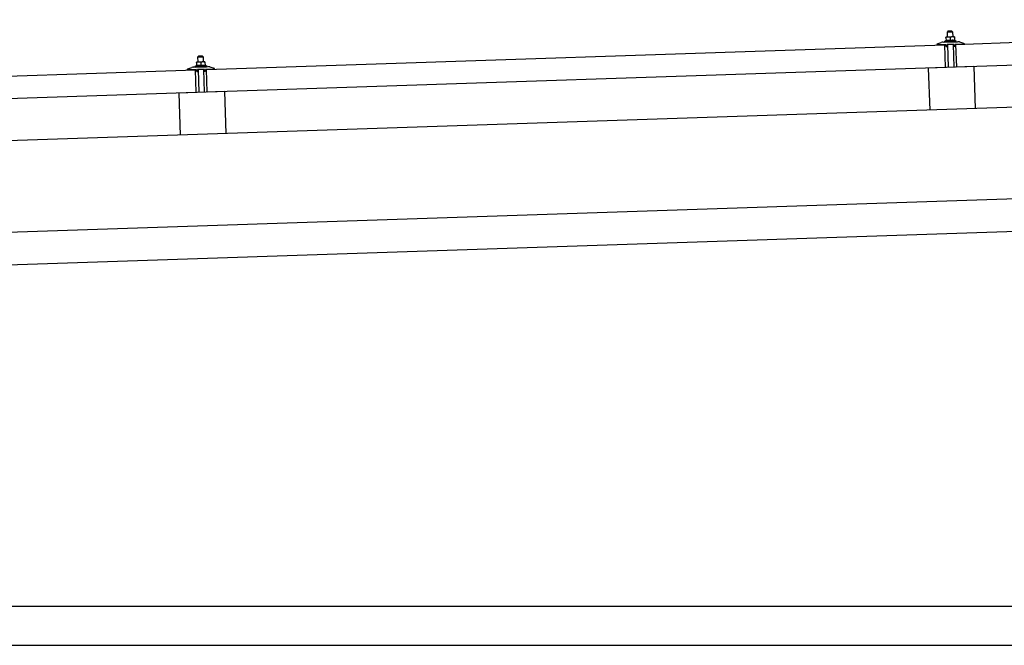
# Model space of a CAD drawing. Units: millimetres. Extents: x 0 to 25230, y 0 to 17820.
# Drawn here: x 12642 to 14153, y 5896 to 6855 of the extents above; entities that cross this region are included whole.
import ezdxf

# ---------------------------------------------------------------- set-up
doc = ezdxf.new("R2010")
doc.units = ezdxf.units.MM
doc.layers.add('YKK_13', color=4, linetype='Continuous', lineweight=30)
doc.layers.add('YKK_A1', color=4, linetype='Continuous', lineweight=30)

msp = doc.modelspace()

# ---------------------------------------------------------------- linework, layer by layer
at = {"layer": 'YKK_13'}
for p, q in [((14079, 6817.6), (15212.4, 6855.4)), ((14066.8, 6837.7), (14065.8, 6836.7)), ((14065.8, 6836.7), (14073.8, 6837)), ((14066.1, 6828.7), (14065.8, 6836.7)), ((14072.8, 6837.9), (14066.8, 6837.7)), ((14072.8, 6837.9), (14073.8, 6837)), ((14073.8, 6837), (14074.1, 6829)), ((12928.7, 6779.2), (14062, 6817)), ((14050, 6817.2), (14049.9, 6817.8)), ((14050.3, 6818.3), (14056.4, 6820.4)), ((14063, 6817.1), (14050.5, 6816.7)), ((14059.4, 6821), (14081.3, 6821.7)), ((14061.8, 6822.6), (14063.7, 6823.5)), ((14061.8, 6822.6), (14078.8, 6823.1)), ((14061.8, 6821.1), (14061.8, 6822.6)), ((14061.8, 6821.1), (14078.8, 6821.6)), ((14063.2, 6782), (14062, 6817)), ((14064, 6814.5), (14063.5, 6816.7)), ((14066.8, 6828.7), (14063.6, 6828.6)), ((14063.6, 6828.6), (14063.6, 6828.6)), ((14063.6, 6828.6), (14063.6, 6828.6)), ((14063.6, 6828.6), (14063.6, 6828.6)), ((14063.6, 6828.6), (14063.6, 6828.6)), ((14063.6, 6828.6), (14063.6, 6828.6)), ((14063.6, 6828.6), (14063.6, 6828.6)), ((14063.6, 6828.6), (14063.6, 6828.6)), ((14063.6, 6828.6), (14063.6, 6828.6)), ((14063.6, 6828.6), (14063.6, 6828.6)), ((14063.6, 6828.6), (14063.6, 6828.6)), ((14063.6, 6828.6), (14063.6, 6828.6)), ((14063.6, 6828.6), (14063.6, 6828.6)), ((14063.6, 6828.6), (14063.6, 6828.6)), ((14063.6, 6828.6), (14063.6, 6828.6)), ((14063.6, 6828.6), (14063.6, 6828.6)), ((14063.6, 6828.6), (14063.6, 6828.6)), ((14063.6, 6828.6), (14063.6, 6828.6)), ((14063.6, 6828.6), (14063.6, 6828.6)), ((14063.6, 6828.5), (14063.6, 6828.6)), ((14063.6, 6828.5), (14063.6, 6828.5)), ((14063.6, 6828.5), (14063.6, 6828.5)), ((14063.6, 6828.5), (14063.6, 6828.5)), ((14063.6, 6828.5), (14063.6, 6828.5)), ((14063.6, 6828.4), (14063.6, 6828.5)), ((14063.6, 6828.4), (14063.6, 6828.4)), ((14063.6, 6828.4), (14063.6, 6828.4)), ((14063.6, 6828.4), (14063.6, 6828.4)), ((14063.6, 6828.4), (14063.6, 6828.4)), ((14063.6, 6828.3), (14063.6, 6828.4)), ((14063.6, 6828.3), (14063.6, 6828.3)), ((14063.6, 6828.3), (14063.6, 6828.3)), ((14063.6, 6828.3), (14063.6, 6828.3)), ((14063.6, 6828.2), (14063.6, 6828.3)), ((14063.6, 6828.2), (14063.6, 6828.2)), ((14063.6, 6828.2), (14063.6, 6828.2)), ((14063.6, 6828.2), (14063.6, 6828.2)), ((14063.6, 6828.2), (14063.6, 6828.2)), ((14063.6, 6828.1), (14063.6, 6828.2)), ((14063.6, 6828.1), (14063.6, 6828.1)), ((14063.6, 6828.1), (14063.6, 6828.1)), ((14063.6, 6828.1), (14063.6, 6828.1)), ((14063.6, 6828), (14063.6, 6828.1)), ((14063.8, 6828.1), (14063.6, 6828)), ((14063.6, 6828), (14063.8, 6823)), ((14063.9, 6828.1), (14063.8, 6828.1)), ((14064, 6823.1), (14063.8, 6823)), ((14064, 6828.2), (14063.9, 6828.1)), ((14064, 6828.2), (14064, 6828.2)), ((14064.1, 6828.2), (14064, 6828.2)), ((14064, 6823.1), (14064, 6823.1)), ((14064, 6823.1), (14064, 6823.1)), ((14064.1, 6823.1), (14064, 6823.1)), ((14064.2, 6828.2), (14064.1, 6828.2)), ((14064.1, 6823.1), (14064.1, 6823.1)), ((14064.2, 6823.1), (14064.1, 6823.1)), ((14064.2, 6828.3), (14064.2, 6828.2)), ((14064.3, 6828.3), (14064.2, 6828.3)), ((14064.3, 6823.2), (14064.2, 6823.1)), ((14064.4, 6828.3), (14064.3, 6828.3)), ((14064.3, 6823.2), (14064.3, 6823.2)), ((14064.4, 6823.2), (14064.3, 6823.2)), ((14064.5, 6828.3), (14064.4, 6828.3)), ((14064.5, 6823.2), (14064.4, 6823.2)), ((14064.6, 6828.4), (14064.5, 6828.3)), ((14064.6, 6823.2), (14064.5, 6823.2)), ((14064.7, 6828.4), (14064.6, 6828.4)), ((14064.6, 6823.3), (14064.6, 6823.2)), ((14064.7, 6823.3), (14064.6, 6823.3)), ((14064.8, 6828.4), (14064.7, 6828.4)), ((14064.8, 6823.3), (14064.7, 6823.3)), ((14064.9, 6828.5), (14064.8, 6828.4)), ((14064.9, 6823.3), (14064.8, 6823.3)), ((14065, 6828.5), (14064.9, 6828.5)), ((14065, 6823.3), (14064.9, 6823.3)), ((14065.1, 6828.5), (14065, 6828.5)), ((14065.1, 6823.4), (14065, 6823.3)), ((14065, 6816.9), (14065, 6814.5)), ((14065.2, 6828.5), (14065.1, 6828.5)), ((14065.2, 6823.4), (14065.1, 6823.4)), ((14065.3, 6828.6), (14065.2, 6828.5)), ((14065.4, 6823.4), (14065.2, 6823.4)), ((14065.4, 6828.6), (14065.3, 6828.6)), ((14075.7, 6817.5), (14065.3, 6817.2)), ((14065.5, 6828.6), (14065.4, 6828.6)), ((14065.5, 6823.4), (14065.4, 6823.4)), ((14065.6, 6828.6), (14065.5, 6828.6)), ((14065.6, 6823.4), (14065.5, 6823.4)), ((14065.7, 6828.6), (14065.6, 6828.6)), ((14065.7, 6823.5), (14065.6, 6823.4)), ((14065.8, 6828.6), (14065.7, 6828.6)), ((14065.9, 6823.5), (14065.7, 6823.5)), ((14065.9, 6828.7), (14065.8, 6828.6)), ((14066, 6828.7), (14065.9, 6828.7)), ((14066, 6823.5), (14065.9, 6823.5)), ((14066.1, 6828.7), (14066, 6828.7)), ((14066.1, 6823.5), (14066, 6823.5)), ((14066.2, 6828.7), (14066.1, 6828.7)), ((14066.3, 6823.5), (14066.1, 6823.5)), ((14066.3, 6828.7), (14066.2, 6828.7)), ((14066.3, 6828.7), (14066.3, 6828.7)), ((14066.4, 6828.7), (14066.3, 6828.7)), ((14066.4, 6823.5), (14066.3, 6823.5)), ((14066.5, 6828.7), (14066.4, 6828.7)), ((14066.5, 6823.5), (14066.4, 6823.5)), ((14066.5, 6828.7), (14066.5, 6828.7)), ((14066.6, 6828.7), (14066.5, 6828.7)), ((14066.7, 6823.5), (14066.5, 6823.5)), ((14067.6, 6782.2), (14066.5, 6817.2)), ((14066.6, 6828.7), (14066.6, 6828.7)), ((14066.6, 6828.7), (14066.6, 6828.7)), ((14066.7, 6828.7), (14066.6, 6828.7)), ((14066.7, 6828.7), (14066.7, 6828.7)), ((14066.7, 6828.7), (14066.7, 6828.7)), ((14066.8, 6828.7), (14066.7, 6828.7)), ((14066.8, 6823.6), (14066.7, 6823.5)), ((14073.3, 6828.9), (14066.8, 6828.7)), ((14066.8, 6828.7), (14066.8, 6828.7)), ((14066.8, 6828.7), (14066.8, 6828.7)), ((14066.8, 6828.7), (14066.8, 6828.7)), ((14067.1, 6828.7), (14066.8, 6828.7)), ((14066.9, 6823.6), (14066.8, 6823.6)), ((14067.1, 6823.6), (14066.9, 6823.6)), ((14067.2, 6828.7), (14067.1, 6828.7)), ((14067.2, 6823.6), (14067.1, 6823.6)), ((14067.2, 6828.7), (14067.2, 6828.7)), ((14067.3, 6828.7), (14067.2, 6828.7)), ((14067.3, 6823.6), (14067.2, 6823.6)), ((14067.4, 6828.7), (14067.3, 6828.7)), ((14067.5, 6823.6), (14067.3, 6823.6)), ((14067.4, 6828.7), (14067.4, 6828.7)), ((14067.5, 6828.7), (14067.4, 6828.7)), ((14067.6, 6828.7), (14067.5, 6828.7)), ((14067.6, 6823.6), (14067.5, 6823.6)), ((14067.7, 6828.7), (14067.6, 6828.7)), ((14067.7, 6823.6), (14067.6, 6823.6)), ((14067.8, 6828.7), (14067.7, 6828.7)), ((14067.9, 6823.6), (14067.7, 6823.6)), ((14067.9, 6828.7), (14067.8, 6828.7)), ((14068, 6828.7), (14067.9, 6828.7)), ((14068, 6823.6), (14067.9, 6823.6)), ((14068.2, 6828.7), (14068, 6828.7)), ((14068.1, 6823.6), (14068, 6823.6)), ((14068.3, 6823.5), (14068.1, 6823.6)), ((14068.3, 6828.7), (14068.2, 6828.7)), ((14068.4, 6828.7), (14068.3, 6828.7)), ((14068.4, 6823.5), (14068.3, 6823.5)), ((14068.5, 6828.7), (14068.4, 6828.7)), ((14068.5, 6823.5), (14068.4, 6823.5)), ((14068.6, 6828.6), (14068.5, 6828.7)), ((14068.7, 6823.5), (14068.5, 6823.5)), ((14068.7, 6828.6), (14068.6, 6828.6)), ((14068.8, 6828.6), (14068.7, 6828.6)), ((14068.8, 6823.5), (14068.7, 6823.5)), ((14068.9, 6828.6), (14068.8, 6828.6)), ((14068.9, 6823.5), (14068.8, 6823.5)), ((14069, 6828.5), (14068.9, 6828.6)), ((14069, 6823.5), (14068.9, 6823.5)), ((14069.1, 6828.5), (14069, 6828.5)), ((14069.1, 6823.5), (14069, 6823.5)), ((14069.2, 6828.5), (14069.1, 6828.5)), ((14069.2, 6823.4), (14069.1, 6823.5)), ((14069.3, 6828.5), (14069.2, 6828.5)), ((14069.3, 6823.4), (14069.2, 6823.4)), ((14069.4, 6828.4), (14069.3, 6828.5)), ((14069.4, 6823.4), (14069.3, 6823.4)), ((14069.5, 6828.4), (14069.4, 6828.4)), ((14069.5, 6823.4), (14069.4, 6823.4)), ((14069.6, 6828.4), (14069.5, 6828.4)), ((14069.6, 6823.4), (14069.5, 6823.4)), ((14069.6, 6828.4), (14069.6, 6828.4)), ((14069.7, 6828.4), (14069.6, 6828.4)), ((14069.6, 6823.4), (14069.6, 6823.4)), ((14069.7, 6823.4), (14069.6, 6823.4)), ((14069.8, 6828.3), (14069.7, 6828.4)), ((14069.8, 6823.3), (14069.7, 6823.4)), ((14069.8, 6828.3), (14069.8, 6828.3)), ((14070.1, 6828.3), (14069.8, 6828.3)), ((14069.8, 6823.3), (14069.8, 6823.3)), ((14069.9, 6823.3), (14069.8, 6823.3)), ((14069.9, 6823.3), (14069.9, 6823.3)), ((14070, 6823.3), (14069.9, 6823.3)), ((14070, 6823.3), (14070, 6823.3)), ((14070.3, 6823.3), (14070, 6823.3)), ((14070.1, 6828.3), (14070.3, 6823.3)), ((14070.3, 6828.3), (14070.1, 6828.3)), ((14070.4, 6828.4), (14070.3, 6828.3)), ((14070.4, 6823.3), (14070.3, 6823.3)), ((14070.4, 6828.4), (14070.4, 6828.4)), ((14070.5, 6828.4), (14070.4, 6828.4)), ((14070.5, 6823.3), (14070.4, 6823.3)), ((14070.6, 6828.4), (14070.5, 6828.4)), ((14070.5, 6823.3), (14070.5, 6823.3)), ((14070.6, 6823.3), (14070.5, 6823.3)), ((14070.7, 6828.5), (14070.6, 6828.4)), ((14070.6, 6828.4), (14070.6, 6828.4)), ((14070.7, 6823.4), (14070.6, 6823.3)), ((14070.6, 6823.3), (14070.6, 6823.3)), ((14070.8, 6828.5), (14070.7, 6828.5)), ((14070.8, 6823.4), (14070.7, 6823.4)), ((14070.9, 6828.5), (14070.8, 6828.5)), ((14070.8, 6823.4), (14070.8, 6823.4)), ((14070.9, 6823.4), (14070.8, 6823.4)), ((14071, 6828.6), (14070.9, 6828.5)), ((14071, 6823.4), (14070.9, 6823.4)), ((14071.1, 6828.6), (14071, 6828.6)), ((14071.1, 6823.5), (14071, 6823.4)), ((14071.2, 6828.6), (14071.1, 6828.6)), ((14071.1, 6823.5), (14071.1, 6823.5)), ((14071.2, 6823.5), (14071.1, 6823.5)), ((14071.3, 6828.7), (14071.2, 6828.6)), ((14071.3, 6823.5), (14071.2, 6823.5)), ((14071.4, 6828.7), (14071.3, 6828.7)), ((14071.4, 6823.5), (14071.3, 6823.5)), ((14071.5, 6828.7), (14071.4, 6828.7)), ((14071.5, 6823.6), (14071.4, 6823.5)), ((14071.6, 6828.7), (14071.5, 6828.7)), ((14071.6, 6823.6), (14071.5, 6823.6)), ((14071.7, 6828.8), (14071.6, 6828.7)), ((14071.7, 6823.6), (14071.6, 6823.6)), ((14071.8, 6828.8), (14071.7, 6828.8)), ((14071.9, 6823.6), (14071.7, 6823.6)), ((14071.9, 6828.8), (14071.8, 6828.8)), ((14072, 6828.8), (14071.9, 6828.8)), ((14072, 6823.6), (14071.9, 6823.6)), ((14072.1, 6828.8), (14072, 6828.8)), ((14072.1, 6823.7), (14072, 6823.6)), ((14072.2, 6828.9), (14072.1, 6828.8)), ((14072.2, 6823.7), (14072.1, 6823.7)), ((14072.3, 6828.9), (14072.2, 6828.9)), ((14072.4, 6823.7), (14072.2, 6823.7)), ((14072.4, 6828.9), (14072.3, 6828.9)), ((14072.5, 6828.9), (14072.4, 6828.9)), ((14072.5, 6823.7), (14072.4, 6823.7)), ((14072.6, 6828.9), (14072.5, 6828.9)), ((14072.6, 6823.7), (14072.5, 6823.7)), ((14072.7, 6828.9), (14072.6, 6828.9)), ((14072.8, 6823.7), (14072.6, 6823.7)), ((14072.8, 6828.9), (14072.7, 6828.9)), ((14072.8, 6828.9), (14072.8, 6828.9)), ((14072.9, 6828.9), (14072.8, 6828.9)), ((14072.9, 6823.7), (14072.8, 6823.7)), ((14073, 6828.9), (14072.9, 6828.9)), ((14073, 6823.8), (14072.9, 6823.7)), ((14073, 6828.9), (14073, 6828.9)), ((14073.1, 6828.9), (14073, 6828.9)), ((14073.2, 6823.8), (14073, 6823.8)), ((14073.1, 6828.9), (14073.1, 6828.9)), ((14073.1, 6828.9), (14073.1, 6828.9)), ((14073.2, 6828.9), (14073.1, 6828.9)), ((14073.2, 6828.9), (14073.2, 6828.9)), ((14073.2, 6828.9), (14073.2, 6828.9)), ((14073.3, 6828.9), (14073.2, 6828.9)), ((14073.3, 6823.8), (14073.2, 6823.8)), ((14076.6, 6829.1), (14073.3, 6828.9)), ((14073.3, 6828.9), (14073.3, 6828.9)), ((14073.3, 6828.9), (14073.3, 6828.9)), ((14073.3, 6828.9), (14073.3, 6828.9)), ((14073.6, 6828.9), (14073.3, 6828.9)), ((14073.4, 6823.8), (14073.3, 6823.8)), ((14073.6, 6823.8), (14073.4, 6823.8)), ((14073.7, 6828.9), (14073.6, 6828.9)), ((14073.7, 6823.8), (14073.6, 6823.8)), ((14073.7, 6828.9), (14073.7, 6828.9)), ((14073.8, 6828.9), (14073.7, 6828.9)), ((14073.8, 6823.8), (14073.7, 6823.8)), ((14073.9, 6828.9), (14073.8, 6828.9)), ((14074, 6823.8), (14073.8, 6823.8)), ((14073.9, 6828.9), (14073.9, 6828.9)), ((14074, 6828.9), (14073.9, 6828.9)), ((14074.1, 6828.9), (14074, 6828.9)), ((14074.1, 6823.8), (14074, 6823.8)), ((14074.2, 6828.9), (14074.1, 6828.9)), ((14074.2, 6823.8), (14074.1, 6823.8)), ((14074.3, 6828.9), (14074.2, 6828.9)), ((14074.4, 6823.8), (14074.2, 6823.8)), ((14074.4, 6828.9), (14074.3, 6828.9)), ((14074.5, 6828.9), (14074.4, 6828.9)), ((14074.5, 6823.8), (14074.4, 6823.8)), ((14074.6, 6828.9), (14074.5, 6828.9)), ((14074.6, 6823.8), (14074.5, 6823.8)), ((14074.5, 6817.5), (14075.6, 6782.5)), ((14074.8, 6828.9), (14074.6, 6828.9)), ((14074.8, 6823.8), (14074.6, 6823.8)), ((14074.9, 6828.9), (14074.8, 6828.9)), ((14074.9, 6823.7), (14074.8, 6823.8)), ((14075, 6828.9), (14074.9, 6828.9)), ((14075, 6823.7), (14074.9, 6823.7)), ((14075.1, 6828.9), (14075, 6828.9)), ((14075.2, 6823.7), (14075, 6823.7)), ((14075.2, 6828.8), (14075.1, 6828.9)), ((14075.3, 6828.8), (14075.2, 6828.8)), ((14075.3, 6823.7), (14075.2, 6823.7)), ((14075.4, 6828.8), (14075.3, 6828.8)), ((14075.4, 6823.7), (14075.3, 6823.7)), ((14075.5, 6828.8), (14075.4, 6828.8)), ((14075.5, 6823.7), (14075.4, 6823.7)), ((14075.6, 6828.7), (14075.5, 6828.8)), ((14075.6, 6823.7), (14075.5, 6823.7)), ((14075.7, 6828.7), (14075.6, 6828.7)), ((14075.7, 6823.7), (14075.6, 6823.7)), ((14075.8, 6828.7), (14075.7, 6828.7)), ((14075.8, 6823.6), (14075.7, 6823.7)), ((14075.9, 6828.7), (14075.8, 6828.7)), ((14075.9, 6823.6), (14075.8, 6823.6)), ((14076, 6828.6), (14075.9, 6828.7)), ((14076, 6823.6), (14075.9, 6823.6)), ((14076.1, 6828.6), (14076, 6828.6)), ((14076, 6823.6), (14076, 6823.6)), ((14076.1, 6823.6), (14076, 6823.6)), ((14076, 6814.8), (14076, 6817.2)), ((14076.1, 6828.6), (14076.1, 6828.6)), ((14076.2, 6828.6), (14076.1, 6828.6)), ((14076.2, 6823.6), (14076.1, 6823.6)), ((14076.3, 6828.6), (14076.2, 6828.6)), ((14076.3, 6823.6), (14076.2, 6823.6)), ((14076.3, 6828.5), (14076.3, 6828.6)), ((14076.6, 6828.5), (14076.3, 6828.5)), ((14076.3, 6823.5), (14076.3, 6823.6)), ((14076.4, 6823.5), (14076.3, 6823.5)), ((14076.4, 6823.5), (14076.4, 6823.5)), ((14076.5, 6823.5), (14076.4, 6823.5)), ((14076.5, 6823.5), (14076.5, 6823.5)), ((14076.8, 6823.5), (14076.5, 6823.5)), ((14076.6, 6829), (14076.6, 6829)), ((14076.6, 6829.1), (14076.6, 6829)), ((14076.6, 6829), (14076.6, 6828.9)), ((14076.6, 6829), (14076.6, 6829)), ((14076.6, 6829), (14076.6, 6829)), ((14076.6, 6829), (14076.6, 6829)), ((14076.6, 6829), (14076.6, 6829)), ((14076.6, 6829), (14076.6, 6829)), ((14076.6, 6829), (14076.6, 6829)), ((14076.6, 6829), (14076.6, 6829)), ((14076.6, 6829), (14076.6, 6829)), ((14076.6, 6829), (14076.6, 6829)), ((14076.6, 6829), (14076.6, 6829)), ((14076.6, 6829), (14076.6, 6829)), ((14076.6, 6829), (14076.6, 6829)), ((14076.6, 6829), (14076.6, 6829)), ((14076.6, 6829), (14076.6, 6829)), ((14076.6, 6829), (14076.6, 6829)), ((14076.6, 6829), (14076.6, 6829)), ((14076.6, 6829), (14076.6, 6829)), ((14076.6, 6829), (14076.6, 6829)), ((14076.6, 6828.9), (14076.6, 6828.8)), ((14076.6, 6828.9), (14076.6, 6828.9)), ((14076.6, 6828.9), (14076.6, 6828.9)), ((14076.6, 6828.9), (14076.6, 6828.9)), ((14076.6, 6828.9), (14076.6, 6828.9)), ((14076.6, 6828.8), (14076.6, 6828.7)), ((14076.6, 6828.8), (14076.6, 6828.8)), ((14076.6, 6828.8), (14076.6, 6828.8)), ((14076.6, 6828.8), (14076.6, 6828.8)), ((14076.6, 6828.7), (14076.6, 6828.6)), ((14076.6, 6828.7), (14076.6, 6828.7)), ((14076.6, 6828.7), (14076.6, 6828.7)), ((14076.6, 6828.7), (14076.6, 6828.7)), ((14076.6, 6828.7), (14076.6, 6828.7)), ((14076.6, 6828.6), (14076.6, 6828.5)), ((14076.6, 6828.6), (14076.6, 6828.6)), ((14076.6, 6828.6), (14076.6, 6828.6)), ((14076.6, 6828.6), (14076.6, 6828.6)), ((14076.6, 6828.6), (14076.6, 6828.6)), ((14076.6, 6828.5), (14076.6, 6828.5)), ((14076.6, 6828.5), (14076.6, 6828.5)), ((14076.6, 6828.5), (14076.8, 6823.5)), ((14076.7, 6823.9), (14078.8, 6823.1)), ((14077.4, 6817.2), (14077.1, 6815)), ((14090.4, 6818), (14077.9, 6817.6)), ((14078.8, 6823.1), (14078.8, 6821.6)), ((14080.2, 6782.6), (14079, 6817.6)), ((15213.6, 6820.4), (14080.2, 6782.6)), ((14084.3, 6821.4), (14090.5, 6819.6)), ((14090.9, 6819.2), (14090.9, 6818.5)), ((14064.8, 6814.2), (14064.5, 6814.1)), ((14076.6, 6814.5), (14076.4, 6814.5)), ((12916.5, 6790.4), (12913.3, 6790.3)), ((12913.3, 6790.3), (12913.3, 6790.3)), ((12913.3, 6790.3), (12913.3, 6790.3)), ((12913.3, 6790.3), (12913.3, 6790.3)), ((12913.3, 6790.3), (12913.3, 6790.3)), ((12913.3, 6790.3), (12913.3, 6790.3)), ((12913.3, 6790.3), (12913.3, 6790.3)), ((12913.3, 6790.3), (12913.3, 6790.3)), ((12913.3, 6790.3), (12913.3, 6790.3)), ((12913.3, 6790.3), (12913.3, 6790.3)), ((12913.3, 6790.3), (12913.3, 6790.3)), ((12913.3, 6790.3), (12913.3, 6790.3)), ((12913.3, 6790.3), (12913.3, 6790.3)), ((12913.3, 6790.3), (12913.3, 6790.3)), ((12913.3, 6790.2), (12913.3, 6790.3)), ((12913.3, 6790.2), (12913.3, 6790.2)), ((12913.3, 6790.2), (12913.3, 6790.2)), ((12913.3, 6790.2), (12913.3, 6790.2)), ((12913.3, 6790.2), (12913.3, 6790.2)), ((12913.3, 6790.2), (12913.3, 6790.2)), ((12913.3, 6790.2), (12913.3, 6790.2)), ((12913.3, 6790.2), (12913.3, 6790.2)), ((12913.3, 6790.1), (12913.3, 6790.2)), ((12913.3, 6790.1), (12913.3, 6790.1)), ((12913.3, 6790.1), (12913.3, 6790.1)), ((12913.3, 6790.1), (12913.3, 6790.1)), ((12913.3, 6790.1), (12913.3, 6790.1)), ((12913.3, 6790), (12913.3, 6790.1)), ((12913.3, 6790), (12913.3, 6790)), ((12913.3, 6790), (12913.3, 6790)), ((12913.3, 6790), (12913.3, 6790)), ((12913.3, 6789.9), (12913.3, 6790)), ((12913.3, 6789.9), (12913.3, 6789.9)), ((12913.3, 6789.9), (12913.3, 6789.9)), ((12913.3, 6789.9), (12913.3, 6789.9)), ((12913.3, 6789.9), (12913.3, 6789.9)), ((12913.3, 6789.8), (12913.3, 6789.9)), ((12913.3, 6789.8), (12913.3, 6789.8)), ((12913.3, 6789.8), (12913.3, 6789.8)), ((12913.3, 6789.8), (12913.3, 6789.8)), ((12913.3, 6789.8), (12913.3, 6789.8)), ((12913.3, 6789.8), (12913.3, 6789.8)), ((12913.3, 6789.7), (12913.3, 6789.8)), ((12913.6, 6789.8), (12913.3, 6789.7)), ((12913.3, 6789.7), (12913.5, 6784.7)), ((12913.6, 6789.8), (12913.6, 6789.8)), ((12913.7, 6789.8), (12913.6, 6789.8)), ((12913.8, 6789.9), (12913.7, 6789.8)), ((12913.7, 6789.8), (12913.7, 6789.8)), ((12913.9, 6789.9), (12913.8, 6789.9)), ((12913.9, 6789.9), (12913.9, 6789.9)), ((12914, 6789.9), (12913.9, 6789.9)), ((12914.1, 6790), (12914, 6789.9)), ((12914.2, 6790), (12914.1, 6790)), ((12914.3, 6790), (12914.2, 6790)), ((12914.4, 6790.1), (12914.3, 6790)), ((12914.5, 6790.1), (12914.4, 6790.1)), ((12914.6, 6790.1), (12914.5, 6790.1)), ((12914.7, 6790.1), (12914.6, 6790.1)), ((12914.8, 6790.2), (12914.7, 6790.1)), ((12914.9, 6790.2), (12914.8, 6790.2)), ((12915, 6790.2), (12914.9, 6790.2)), ((12915.1, 6790.2), (12915, 6790.2)), ((12915.2, 6790.3), (12915.1, 6790.2)), ((12915.3, 6790.3), (12915.2, 6790.3)), ((12915.4, 6790.3), (12915.3, 6790.3)), ((12915.5, 6790.3), (12915.4, 6790.3)), ((12916.5, 6799.4), (12915.5, 6798.4)), ((12915.5, 6798.4), (12923.5, 6798.6)), ((12915.8, 6790.4), (12915.5, 6798.4)), ((12915.6, 6790.3), (12915.5, 6790.3)), ((12915.7, 6790.3), (12915.6, 6790.3)), ((12915.8, 6790.3), (12915.7, 6790.3)), ((12915.9, 6790.3), (12915.8, 6790.3)), ((12916, 6790.4), (12915.9, 6790.3)), ((12916, 6790.4), (12916, 6790.4)), ((12916.1, 6790.4), (12916, 6790.4)), ((12916.2, 6790.4), (12916.1, 6790.4)), ((12916.2, 6790.4), (12916.2, 6790.4)), ((12916.3, 6790.4), (12916.2, 6790.4)), ((12916.3, 6790.4), (12916.3, 6790.4)), ((12916.4, 6790.4), (12916.3, 6790.4)), ((12916.4, 6790.4), (12916.4, 6790.4)), ((12916.4, 6790.4), (12916.4, 6790.4)), ((12916.5, 6790.4), (12916.4, 6790.4)), ((12922.5, 6799.6), (12916.5, 6799.4)), ((12923, 6790.6), (12916.5, 6790.4)), ((12916.5, 6790.4), (12916.5, 6790.4)), ((12916.5, 6790.4), (12916.5, 6790.4)), ((12916.5, 6790.4), (12916.5, 6790.4)), ((12916.5, 6790.4), (12916.5, 6790.4)), ((12916.8, 6790.4), (12916.5, 6790.4)), ((12916.9, 6790.4), (12916.8, 6790.4)), ((12916.9, 6790.4), (12916.9, 6790.4)), ((12917, 6790.4), (12916.9, 6790.4)), ((12917.1, 6790.4), (12917, 6790.4)), ((12917.2, 6790.4), (12917.1, 6790.4)), ((12917.3, 6790.4), (12917.2, 6790.4)), ((12917.3, 6790.4), (12917.3, 6790.4)), ((12917.4, 6790.4), (12917.3, 6790.4)), ((12917.5, 6790.4), (12917.4, 6790.4)), ((12917.6, 6790.4), (12917.5, 6790.4)), ((12917.8, 6790.4), (12917.6, 6790.4)), ((12917.9, 6790.4), (12917.8, 6790.4)), ((12918, 6790.3), (12917.9, 6790.4)), ((12918.1, 6790.3), (12918, 6790.3)), ((12918.2, 6790.3), (12918.1, 6790.3)), ((12918.3, 6790.3), (12918.2, 6790.3)), ((12918.4, 6790.3), (12918.3, 6790.3)), ((12918.5, 6790.3), (12918.4, 6790.3)), ((12918.6, 6790.2), (12918.5, 6790.3)), ((12918.7, 6790.2), (12918.6, 6790.2)), ((12918.8, 6790.2), (12918.7, 6790.2)), ((12918.9, 6790.1), (12918.8, 6790.2)), ((12919, 6790.1), (12918.9, 6790.1)), ((12919.1, 6790.1), (12919, 6790.1)), ((12919.2, 6790.1), (12919.1, 6790.1)), ((12919.3, 6790.1), (12919.2, 6790.1)), ((12919.4, 6790), (12919.3, 6790.1)), ((12919.4, 6790), (12919.4, 6790)), ((12919.5, 6790), (12919.4, 6790)), ((12919.5, 6790), (12919.5, 6790)), ((12919.8, 6789.9), (12919.5, 6790)), ((12920.1, 6790), (12919.8, 6789.9)), ((12919.8, 6789.9), (12920, 6784.9)), ((12920.1, 6790), (12920.1, 6790)), ((12920.2, 6790), (12920.1, 6790)), ((12920.2, 6790.1), (12920.2, 6790)), ((12920.3, 6790.1), (12920.2, 6790.1)), ((12920.4, 6790.1), (12920.3, 6790.1)), ((12920.5, 6790.2), (12920.4, 6790.1)), ((12920.4, 6790.1), (12920.4, 6790.1)), ((12920.6, 6790.2), (12920.5, 6790.2)), ((12920.7, 6790.2), (12920.6, 6790.2)), ((12920.8, 6790.2), (12920.7, 6790.2)), ((12920.9, 6790.3), (12920.8, 6790.2)), ((12921, 6790.3), (12920.9, 6790.3)), ((12921.1, 6790.3), (12921, 6790.3)), ((12921.2, 6790.4), (12921.1, 6790.3)), ((12921.3, 6790.4), (12921.2, 6790.4)), ((12921.4, 6790.4), (12921.3, 6790.4)), ((12921.5, 6790.4), (12921.4, 6790.4)), ((12921.6, 6790.5), (12921.5, 6790.4)), ((12921.7, 6790.5), (12921.6, 6790.5)), ((12921.8, 6790.5), (12921.7, 6790.5)), ((12921.9, 6790.5), (12921.8, 6790.5)), ((12922, 6790.5), (12921.9, 6790.5)), ((12922.1, 6790.5), (12922, 6790.5)), ((12922.2, 6790.5), (12922.1, 6790.5)), ((12922.3, 6790.6), (12922.2, 6790.5)), ((12922.4, 6790.6), (12922.3, 6790.6)), ((12922.5, 6790.6), (12922.4, 6790.6)), ((12922.5, 6799.6), (12923.5, 6798.6)), ((12922.5, 6790.6), (12922.5, 6790.6)), ((12922.6, 6790.6), (12922.5, 6790.6)), ((12922.6, 6785.4), (12922.5, 6785.4)), ((12922.7, 6790.6), (12922.6, 6790.6)), ((12922.7, 6785.4), (12922.6, 6785.4)), ((12922.7, 6790.6), (12922.7, 6790.6)), ((12922.8, 6790.6), (12922.7, 6790.6)), ((12922.9, 6785.4), (12922.7, 6785.4)), ((12922.8, 6790.6), (12922.8, 6790.6)), ((12922.9, 6790.6), (12922.8, 6790.6)), ((12922.9, 6790.6), (12922.9, 6790.6)), ((12922.9, 6790.6), (12922.9, 6790.6)), ((12923, 6790.6), (12922.9, 6790.6)), ((12923, 6785.4), (12922.9, 6785.4)), ((12926.3, 6790.7), (12923, 6790.6)), ((12923, 6790.6), (12923, 6790.6)), ((12923, 6790.6), (12923, 6790.6)), ((12923, 6790.6), (12923, 6790.6)), ((12923, 6790.6), (12923, 6790.6)), ((12923.3, 6790.6), (12923, 6790.6)), ((12923.1, 6785.4), (12923, 6785.4)), ((12923.3, 6785.4), (12923.1, 6785.4)), ((12923.4, 6790.6), (12923.3, 6790.6)), ((12923.4, 6785.4), (12923.3, 6785.4)), ((12923.4, 6790.6), (12923.4, 6790.6)), ((12923.5, 6790.6), (12923.4, 6790.6)), ((12923.5, 6785.4), (12923.4, 6785.4)), ((12923.5, 6798.6), (12923.8, 6790.6)), ((12923.6, 6790.6), (12923.5, 6790.6)), ((12923.7, 6785.4), (12923.5, 6785.4)), ((12923.7, 6790.6), (12923.6, 6790.6)), ((12923.7, 6790.6), (12923.7, 6790.6)), ((12923.8, 6790.6), (12923.7, 6790.6)), ((12923.8, 6785.4), (12923.7, 6785.4)), ((12923.9, 6790.6), (12923.8, 6790.6)), ((12924, 6785.4), (12923.8, 6785.4)), ((12924, 6790.6), (12923.9, 6790.6)), ((12924.1, 6790.6), (12924, 6790.6)), ((12924.1, 6785.4), (12924, 6785.4)), ((12924.3, 6790.6), (12924.1, 6790.6)), ((12924.2, 6785.4), (12924.1, 6785.4)), ((12924.4, 6785.4), (12924.2, 6785.4)), ((12924.4, 6790.6), (12924.3, 6790.6)), ((12924.5, 6790.6), (12924.4, 6790.6)), ((12924.5, 6785.4), (12924.4, 6785.4)), ((12924.6, 6790.5), (12924.5, 6790.6)), ((12924.6, 6785.4), (12924.5, 6785.4)), ((12924.7, 6790.5), (12924.6, 6790.5)), ((12924.7, 6785.4), (12924.6, 6785.4)), ((12924.8, 6790.5), (12924.7, 6790.5)), ((12924.9, 6790.5), (12924.8, 6790.5)), ((12925, 6790.5), (12924.9, 6790.5)), ((12925.1, 6790.4), (12925, 6790.5)), ((12925.2, 6790.4), (12925.1, 6790.4)), ((12925.3, 6790.4), (12925.2, 6790.4)), ((12925.4, 6790.4), (12925.3, 6790.4)), ((12925.5, 6790.3), (12925.4, 6790.4)), ((12925.6, 6790.3), (12925.5, 6790.3)), ((12925.7, 6790.3), (12925.6, 6790.3)), ((12925.8, 6790.3), (12925.7, 6790.3)), ((12925.9, 6790.3), (12925.8, 6790.3)), ((12925.9, 6790.2), (12925.9, 6790.3)), ((12926, 6790.2), (12925.9, 6790.2)), ((12926, 6790.2), (12926, 6790.2)), ((12926.3, 6790.1), (12926, 6790.2)), ((12926.3, 6790.7), (12926.3, 6790.6)), ((12926.3, 6790.7), (12926.3, 6790.7)), ((12926.3, 6790.7), (12926.3, 6790.7)), ((12926.3, 6790.7), (12926.3, 6790.7)), ((12926.3, 6790.7), (12926.3, 6790.7)), ((12926.3, 6790.7), (12926.3, 6790.7)), ((12926.3, 6790.7), (12926.3, 6790.7)), ((12926.3, 6790.7), (12926.3, 6790.7)), ((12926.3, 6790.7), (12926.3, 6790.7)), ((12926.3, 6790.7), (12926.3, 6790.7)), ((12926.3, 6790.7), (12926.3, 6790.7)), ((12926.3, 6790.7), (12926.3, 6790.7)), ((12926.3, 6790.7), (12926.3, 6790.7)), ((12926.3, 6790.7), (12926.3, 6790.7)), ((12926.3, 6790.7), (12926.3, 6790.7)), ((12926.3, 6790.7), (12926.3, 6790.7)), ((12926.3, 6790.7), (12926.3, 6790.7)), ((12926.3, 6790.7), (12926.3, 6790.7)), ((12926.3, 6790.6), (12926.3, 6790.5)), ((12926.3, 6790.6), (12926.3, 6790.6)), ((12926.3, 6790.6), (12926.3, 6790.6)), ((12926.3, 6790.6), (12926.3, 6790.6)), ((12926.3, 6790.6), (12926.3, 6790.6)), ((12926.3, 6790.6), (12926.3, 6790.6)), ((12926.3, 6790.5), (12926.3, 6790.4)), ((12926.3, 6790.5), (12926.3, 6790.5)), ((12926.3, 6790.5), (12926.3, 6790.5)), ((12926.3, 6790.5), (12926.3, 6790.5)), ((12926.3, 6790.5), (12926.3, 6790.5)), ((12926.3, 6790.4), (12926.3, 6790.3)), ((12926.3, 6790.4), (12926.3, 6790.4)), ((12926.3, 6790.4), (12926.3, 6790.4)), ((12926.3, 6790.4), (12926.3, 6790.4)), ((12926.3, 6790.3), (12926.3, 6790.2)), ((12926.3, 6790.3), (12926.3, 6790.3)), ((12926.3, 6790.3), (12926.3, 6790.3)), ((12926.3, 6790.3), (12926.3, 6790.3)), ((12926.3, 6790.3), (12926.3, 6790.3)), ((12926.3, 6790.2), (12926.3, 6790.1)), ((12926.3, 6790.2), (12926.3, 6790.2)), ((12926.3, 6790.2), (12926.3, 6790.2)), ((12926.3, 6790.2), (12926.3, 6790.2)), ((12926.3, 6790.1), (12926.5, 6785.1)), ((12926.5, 6785.5), (12928.5, 6784.8)), ((11778.3, 6740.9), (12911.7, 6778.6)), ((12899.7, 6778.8), (12899.6, 6779.4)), ((12900, 6779.9), (12906.1, 6782.1)), ((12912.8, 6778.8), (12900.2, 6778.3)), ((12909.1, 6782.6), (12931, 6783.4)), ((12911.5, 6784.2), (12913.5, 6785.1)), ((12911.5, 6784.2), (12928.5, 6784.8)), ((12911.5, 6782.7), (12911.5, 6784.2)), ((12911.5, 6782.7), (12928.5, 6783.3)), ((12912.8, 6743.7), (12911.7, 6778.6)), ((12913.7, 6776.2), (12913.3, 6778.4)), ((12913.7, 6784.7), (12913.5, 6784.7)), ((12913.7, 6784.8), (12913.7, 6784.7)), ((12913.8, 6784.8), (12913.7, 6784.8)), ((12913.8, 6784.8), (12913.8, 6784.8)), ((12913.9, 6784.8), (12913.8, 6784.8)), ((12913.9, 6784.8), (12913.9, 6784.8)), ((12914, 6784.8), (12913.9, 6784.8)), ((12914.1, 6784.9), (12914, 6784.8)), ((12914, 6784.8), (12914, 6784.8)), ((12914.2, 6784.9), (12914.1, 6784.9)), ((12914.3, 6784.9), (12914.2, 6784.9)), ((12914.5, 6775.8), (12914.2, 6775.8)), ((12914.4, 6784.9), (12914.3, 6784.9)), ((12914.5, 6785), (12914.4, 6784.9)), ((12914.4, 6784.9), (12914.4, 6784.9)), ((12914.6, 6785), (12914.5, 6785)), ((12914.7, 6785), (12914.6, 6785)), ((12914.8, 6785), (12914.7, 6785)), ((12914.7, 6778.5), (12914.8, 6776.1)), ((12915, 6785), (12914.8, 6785)), ((12915.1, 6785.1), (12915, 6785)), ((12925.4, 6779.2), (12915, 6778.8)), ((12915.2, 6785.1), (12915.1, 6785.1)), ((12915.3, 6785.1), (12915.2, 6785.1)), ((12915.5, 6785.1), (12915.3, 6785.1)), ((12915.6, 6785.1), (12915.5, 6785.1)), ((12915.7, 6785.1), (12915.6, 6785.1)), ((12915.8, 6785.2), (12915.7, 6785.1)), ((12916, 6785.2), (12915.8, 6785.2)), ((12916.1, 6785.2), (12916, 6785.2)), ((12916.2, 6785.2), (12916.1, 6785.2)), ((12916.4, 6785.2), (12916.2, 6785.2)), ((12917.3, 6743.9), (12916.2, 6778.9)), ((12916.5, 6785.2), (12916.4, 6785.2)), ((12916.6, 6785.2), (12916.5, 6785.2)), ((12916.8, 6785.2), (12916.6, 6785.2)), ((12916.9, 6785.2), (12916.8, 6785.2)), ((12917.1, 6785.2), (12916.9, 6785.2)), ((12917.2, 6785.2), (12917.1, 6785.2)), ((12917.3, 6785.2), (12917.2, 6785.2)), ((12917.5, 6785.2), (12917.3, 6785.2)), ((12917.6, 6785.2), (12917.5, 6785.2)), ((12917.7, 6785.2), (12917.6, 6785.2)), ((12917.9, 6785.2), (12917.7, 6785.2)), ((12918, 6785.2), (12917.9, 6785.2)), ((12918.1, 6785.2), (12918, 6785.2)), ((12918.3, 6785.2), (12918.1, 6785.2)), ((12918.4, 6785.2), (12918.3, 6785.2)), ((12918.5, 6785.2), (12918.4, 6785.2)), ((12918.6, 6785.1), (12918.5, 6785.2)), ((12918.7, 6785.1), (12918.6, 6785.1)), ((12918.8, 6785.1), (12918.7, 6785.1)), ((12918.9, 6785.1), (12918.8, 6785.1)), ((12919, 6785.1), (12918.9, 6785.1)), ((12919.1, 6785.1), (12919, 6785.1)), ((12919.2, 6785.1), (12919.1, 6785.1)), ((12919.3, 6785), (12919.2, 6785.1)), ((12919.3, 6785), (12919.3, 6785)), ((12919.4, 6785), (12919.3, 6785)), ((12919.5, 6785), (12919.4, 6785)), ((12919.5, 6785), (12919.5, 6785)), ((12919.6, 6785), (12919.5, 6785)), ((12919.7, 6785), (12919.6, 6785)), ((12919.7, 6785), (12919.7, 6785)), ((12919.8, 6784.9), (12919.7, 6785)), ((12920, 6784.9), (12919.8, 6784.9)), ((12920.2, 6785), (12920, 6784.9)), ((12920.2, 6785), (12920.2, 6785)), ((12920.2, 6785), (12920.2, 6785)), ((12920.3, 6785), (12920.2, 6785)), ((12920.4, 6785), (12920.3, 6785)), ((12920.4, 6785), (12920.4, 6785)), ((12920.5, 6785), (12920.4, 6785)), ((12920.5, 6785.1), (12920.5, 6785)), ((12920.6, 6785.1), (12920.5, 6785.1)), ((12920.7, 6785.1), (12920.6, 6785.1)), ((12920.8, 6785.1), (12920.7, 6785.1)), ((12920.9, 6785.1), (12920.8, 6785.1)), ((12920.9, 6785.2), (12920.9, 6785.1)), ((12921, 6785.2), (12920.9, 6785.2)), ((12921.1, 6785.2), (12921, 6785.2)), ((12921.2, 6785.2), (12921.1, 6785.2)), ((12921.3, 6785.2), (12921.2, 6785.2)), ((12921.5, 6785.3), (12921.3, 6785.2)), ((12921.6, 6785.3), (12921.5, 6785.3)), ((12921.7, 6785.3), (12921.6, 6785.3)), ((12921.8, 6785.3), (12921.7, 6785.3)), ((12922, 6785.3), (12921.8, 6785.3)), ((12922.1, 6785.3), (12922, 6785.3)), ((12922.2, 6785.4), (12922.1, 6785.3)), ((12922.3, 6785.4), (12922.2, 6785.4)), ((12922.5, 6785.4), (12922.3, 6785.4)), ((12924.2, 6779.1), (12925.3, 6744.2)), ((12924.9, 6785.4), (12924.7, 6785.4)), ((12925, 6785.4), (12924.9, 6785.4)), ((12925.1, 6785.4), (12925, 6785.4)), ((12925.2, 6785.3), (12925.1, 6785.4)), ((12925.3, 6785.3), (12925.2, 6785.3)), ((12925.4, 6785.3), (12925.3, 6785.3)), ((12925.5, 6785.3), (12925.4, 6785.3)), ((12925.6, 6785.3), (12925.5, 6785.3)), ((12925.7, 6785.3), (12925.6, 6785.3)), ((12925.8, 6785.3), (12925.7, 6785.3)), ((12925.8, 6776.5), (12925.7, 6778.9)), ((12925.8, 6785.2), (12925.8, 6785.3)), ((12925.9, 6785.2), (12925.8, 6785.2)), ((12926, 6785.2), (12925.9, 6785.2)), ((12926, 6785.2), (12926, 6785.2)), ((12926.1, 6785.2), (12926, 6785.2)), ((12926.2, 6785.2), (12926.1, 6785.2)), ((12926.3, 6776.2), (12926.1, 6776.2)), ((12926.2, 6785.2), (12926.2, 6785.2)), ((12926.3, 6785.2), (12926.2, 6785.2)), ((12926.5, 6785.1), (12926.3, 6785.2)), ((12927.1, 6778.8), (12926.8, 6776.6)), ((12940.2, 6779.7), (12927.6, 6779.2)), ((12928.5, 6784.8), (12928.5, 6783.3)), ((12929.8, 6744.2), (12928.7, 6779.2)), ((14063.2, 6782), (12929.8, 6744.2)), ((12934, 6783), (12940.3, 6781.3)), ((12940.6, 6780.8), (12940.6, 6780.2)), ((14106.6, 6783.5), (14036.6, 6781.2)), ((14036.6, 6781.2), (14038.8, 6716.8)), ((14106.6, 6783.5), (14108.7, 6719.2)), ((12912.8, 6743.7), (11779.5, 6705.9)), ((12956.3, 6745.2), (12886.4, 6742.9)), ((12886.4, 6742.9), (12888.5, 6678.5)), ((12956.3, 6745.2), (12958.5, 6680.8))]:
    msp.add_line(p, q, dxfattribs=at)
for centre, radius, start, end in [((14050.4, 6817.8), 0.5, 109.2632, 181.9092), ((14050.5, 6817.2), 0.5, 181.9092, 271.9092), ((14059.7, 6811), 10, 91.9092, 109.2632), ((14063.1, 6816.6), 0.5, 11.3715, 91.9092), ((14065.3, 6816.9), 0.3, 91.9092, 181.9092), ((14075.7, 6817.2), 0.3, 1.9092, 91.9092), ((14077.9, 6817.1), 0.5, 91.9092, 172.4468), ((14081.6, 6811.7), 10, 74.5551, 91.9092), ((14090.4, 6818.5), 0.5, 271.9092, 1.9092), ((14090.4, 6819.1), 0.5, 1.9092, 74.5551), ((14064.5, 6814.6), 0.5, 191.3715, 271.9092), ((14064.7, 6814.5), 0.3, 271.9092, 1.9092), ((14076.3, 6814.8), 0.3, 181.9092, 271.9092), ((14076.6, 6815), 0.5, 271.9092, 352.4468), ((12900.1, 6779.5), 0.5, 109.2632, 181.9092), ((12900.2, 6778.8), 0.5, 181.9092, 271.9092), ((12909.4, 6772.6), 10, 91.9092, 109.2632), ((12912.8, 6778.3), 0.5, 11.3715, 91.9092), ((12914.2, 6776.3), 0.5, 191.3715, 271.9092), ((12914.5, 6776.1), 0.3, 271.9092, 1.9092), ((12915, 6778.5), 0.3, 91.9092, 181.9092), ((12925.4, 6778.9), 0.3, 1.9092, 91.9092), ((12926.1, 6776.5), 0.3, 181.9092, 271.9092), ((12926.3, 6776.7), 0.5, 271.9092, 352.4468), ((12927.6, 6778.7), 0.5, 91.9092, 172.4468), ((12931.3, 6773.4), 10, 74.5551, 91.9092), ((12940.1, 6780.2), 0.5, 271.9092, 1.9092), ((12940.1, 6780.8), 0.5, 1.9092, 74.5551)]:
    msp.add_arc(centre, radius, start, end, dxfattribs=at)
at = {"layer": 'YKK_A1'}
for p, q in [((16050.7, 6783.9), (10157.4, 6587.5)), ((10163.7, 6397.6), (16057.1, 6594)), ((11507.5, 5955.8), (14698.5, 5955.8)), ((11507.5, 5895.8), (14698.5, 5895.8))]:
    msp.add_line(p, q, dxfattribs=at)
at = {"layer": 'YKK_A1', "ltscale": 25}
msp.add_line((10162, 6447.5), (16055.4, 6644), dxfattribs=at)

doc.saveas('drawing.dxf')
